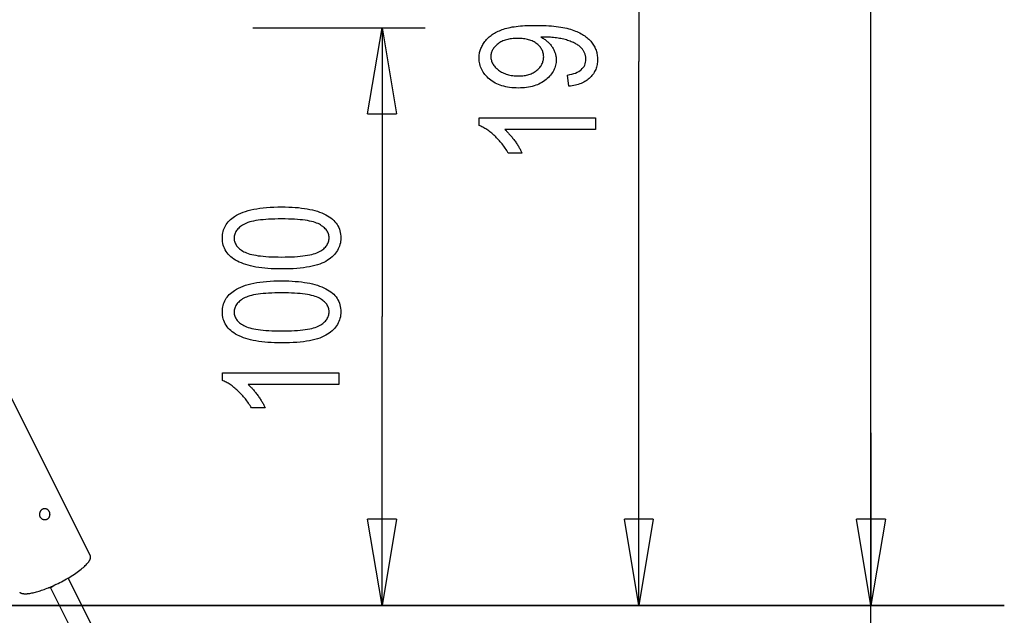
# Model space of a CAD drawing. Extents: x -37.6 to 37.6, y -26.6 to 26.6.
# Drawn here: x 20.4 to 37.6, y -19.8 to -9.4 of the extents above; entities that cross this region are included whole.
import ezdxf

# ---------------------------------------------------------------- set-up
doc = ezdxf.new("R2010")
doc.units = 0
doc.layers.get('0').update_dxf_attribs({"linetype": 'CONTINUOUS'})

msp = doc.modelspace()

# ---------------------------------------------------------------- linework, layer by layer
at = {"color": 0}
for points in [[(35.2501, -19.6404), (35.2501, 3.4483)], [(31.2056, -0.7144), (31.2056, -10.1774)], [(21.6566, -18.7845), (13.3005, -2.0724)], [(24.4845, -9.5877), (27.4856, -9.5877)], [(26.4852, -11.0883), (26.7353, -9.5877)], [(26.7353, -9.5877), (26.7353, -14.6141)], [(26.7353, -9.5877), (26.9854, -11.0883)], [(26.7353, -9.5877), (26.7353, -11.0883)], [(29.9873, -10.6062), (29.9652, -10.4106), (29.9652, -10.4106), (30.0037, -10.4039), (30.04, -10.396), (30.0736, -10.3865), (30.105, -10.3758), (30.1336, -10.3634), (30.1599, -10.3498), (30.1836, -10.3347), (30.205, -10.3183), (30.2236, -10.3002), (30.24, -10.2809), (30.2536, -10.26), (30.265, -10.2379), (30.2737, -10.2142), (30.28, -10.1892), (30.2837, -10.1627), (30.2851, -10.1349), (30.2851, -10.1349), (30.2848, -10.1222), (30.2839, -10.1096), (30.2824, -10.0972), (30.2806, -10.085), (30.2781, -10.0729), (30.2751, -10.061), (30.2715, -10.0492), (30.2675, -10.0376), (30.2627, -10.0259), (30.2576, -10.0145), (30.2519, -10.0033), (30.2457, -9.9923), (30.2388, -9.9813), (30.2316, -9.9706), (30.2238, -9.96), (30.2155, -9.9496), (30.2155, -9.9496), (30.2062, -9.9392), (30.1962, -9.9291), (30.1853, -9.9191), (30.1737, -9.9095), (30.1611, -9.8999), (30.1478, -9.8906), (30.1336, -9.8815), (30.1187, -9.8727), (30.1027, -9.8639), (30.086, -9.8554), (30.0684, -9.847), (30.0501, -9.839), (30.0307, -9.831), (30.0107, -9.8233), (29.9897, -9.8157), (29.968, -9.8085), (29.968, -9.8085), (29.9454, -9.8013), (29.9224, -9.7947), (29.899, -9.7885), (29.8753, -9.783), (29.8509, -9.7777), (29.8261, -9.7731), (29.8009, -9.7687), (29.7753, -9.765), (29.7491, -9.7615), (29.7225, -9.7587), (29.6954, -9.7561), (29.6679, -9.7542), (29.6399, -9.7525), (29.6114, -9.7515), (29.5825, -9.7507), (29.5532, -9.7506), (29.5038, -9.7506), (29.5038, -9.7506), (29.5187, -9.7586), (29.5334, -9.7671), (29.5477, -9.7759), (29.5616, -9.7851), (29.575, -9.7945), (29.5882, -9.8043), (29.601, -9.8144), (29.6134, -9.825), (29.6253, -9.8357), (29.6368, -9.8469), (29.6479, -9.8584), (29.6588, -9.8704), (29.6692, -9.8825), (29.6792, -9.8952), (29.6888, -9.908), (29.6981, -9.9214), (29.6981, -9.9214), (29.7066, -9.9348), (29.7147, -9.9483), (29.7222, -9.9618), (29.7292, -9.9754), (29.7355, -9.9889), (29.7414, -10.0026), (29.7467, -10.0162), (29.7515, -10.03), (29.7557, -10.0436), (29.7593, -10.0574), (29.7623, -10.0712), (29.765, -10.085), (29.7668, -10.0988), (29.7683, -10.1127), (29.7692, -10.1265), (29.7695, -10.1406), (29.7695, -10.1406), (29.7687, -10.1656), (29.7666, -10.1903), (29.7631, -10.2145), (29.7584, -10.2383), (29.752, -10.2616), (29.7444, -10.2845), (29.7354, -10.307), (29.7251, -10.3292), (29.7132, -10.3507), (29.7, -10.372), (29.6854, -10.3927), (29.6696, -10.4131), (29.6522, -10.4329), (29.6336, -10.4524), (29.6135, -10.4714), (29.5922, -10.4901), (29.5922, -10.4901), (29.5696, -10.5078), (29.546, -10.5244), (29.5213, -10.5398), (29.4956, -10.5542), (29.4688, -10.5673), (29.4412, -10.5793), (29.4124, -10.5901), (29.3828, -10.6), (29.3519, -10.6085), (29.3201, -10.616), (29.2873, -10.6223), (29.2535, -10.6275), (29.2186, -10.6314), (29.1828, -10.6344), (29.1459, -10.6362), (29.1082, -10.6368), (29.1082, -10.6368), (29.0689, -10.6362), (29.0308, -10.6344), (28.9936, -10.6314), (28.9578, -10.6272), (28.9227, -10.6218), (28.8889, -10.6152), (28.856, -10.6074), (28.8244, -10.5987), (28.7936, -10.5885), (28.7641, -10.5771), (28.7354, -10.5645), (28.708, -10.551), (28.6814, -10.536), (28.6561, -10.5201), (28.6318, -10.5027), (28.6087, -10.4844), (28.6087, -10.4844), (28.5864, -10.465), (28.5657, -10.4452), (28.5464, -10.4248), (28.5286, -10.4041), (28.5121, -10.3827), (28.4971, -10.3608), (28.4835, -10.3385), (28.4715, -10.3157), (28.4606, -10.2922), (28.4513, -10.2683), (28.4434, -10.2439), (28.4371, -10.219), (28.432, -10.1935), (28.4285, -10.1675), (28.4263, -10.1411), (28.4257, -10.1142), (28.4257, -10.1142), (28.426, -10.0949), (28.4272, -10.076), (28.4292, -10.0571), (28.432, -10.0385), (28.4355, -10.0199), (28.44, -10.0016), (28.4451, -9.9833), (28.4512, -9.9653), (28.4579, -9.9473), (28.4655, -9.9296), (28.4738, -9.9119), (28.4831, -9.8945), (28.493, -9.8771), (28.5038, -9.86), (28.5154, -9.8431), (28.5278, -9.8264), (28.5278, -9.8264), (28.5409, -9.8098), (28.5548, -9.7939), (28.5694, -9.7783), (28.5848, -9.7633), (28.6009, -9.7486), (28.6178, -9.7346), (28.6355, -9.7209), (28.654, -9.7079), (28.6731, -9.6951), (28.693, -9.683), (28.7136, -9.6711), (28.735, -9.66), (28.7571, -9.6492), (28.78, -9.639), (28.8037, -9.6291), (28.8283, -9.6199), (28.8283, -9.6199), (28.8537, -9.6109), (28.8805, -9.6025), (28.9086, -9.5947), (28.9383, -9.5877), (28.9691, -9.581), (29.0015, -9.575), (29.0351, -9.5696), (29.0703, -9.5648), (29.1066, -9.5603), (29.1444, -9.5567), (29.1836, -9.5534), (29.2242, -9.551), (29.2661, -9.5489), (29.3094, -9.5475), (29.3541, -9.5466), (29.4003, -9.5465), (29.4003, -9.5465), (29.4514, -9.5468), (29.5013, -9.5477), (29.5497, -9.5492), (29.5967, -9.5513), (29.6421, -9.554), (29.6861, -9.5574), (29.7286, -9.5613), (29.7699, -9.5661), (29.8095, -9.5712), (29.8478, -9.5771), (29.8845, -9.5834), (29.9199, -9.5906), (29.9536, -9.5981), (29.9861, -9.6065), (30.017, -9.6154), (30.0466, -9.625), (30.0466, -9.625), (30.0747, -9.6349), (30.102, -9.6454), (30.1283, -9.6563), (30.1537, -9.6678), (30.178, -9.6795), (30.2015, -9.6918), (30.2239, -9.7045), (30.2455, -9.7177), (30.2659, -9.7311), (30.2855, -9.7451), (30.3041, -9.7595), (30.3219, -9.7744), (30.3385, -9.7895), (30.3542, -9.8053), (30.369, -9.8214), (30.3829, -9.8381), (30.3829, -9.8381), (30.3956, -9.8548), (30.4076, -9.872), (30.4187, -9.8893), (30.4291, -9.9071), (30.4385, -9.925), (30.4473, -9.9432), (30.4551, -9.9617), (30.4622, -9.9805), (30.4683, -9.9993), (30.4737, -10.0186), (30.4782, -10.038), (30.482, -10.0578), (30.4848, -10.0777), (30.487, -10.0979), (30.4882, -10.1184), (30.4887, -10.1392), (30.4887, -10.1392), (30.4881, -10.1625), (30.4866, -10.1853), (30.4841, -10.2077), (30.4806, -10.2296), (30.476, -10.2509), (30.4705, -10.2719), (30.4639, -10.2923), (30.4565, -10.3124), (30.4479, -10.3318), (30.4384, -10.3508), (30.4278, -10.3693), (30.4163, -10.3874), (30.4036, -10.4048), (30.3901, -10.4219), (30.3754, -10.4386), (30.3599, -10.4548), (30.3599, -10.4548), (30.3432, -10.4701), (30.3257, -10.4848), (30.3073, -10.4986), (30.2882, -10.5117), (30.268, -10.5238), (30.2471, -10.5354), (30.2251, -10.546), (30.2024, -10.556), (30.1786, -10.5649), (30.1539, -10.5732), (30.1283, -10.5806), (30.102, -10.5874), (30.0746, -10.5932), (30.0464, -10.5983), (30.0172, -10.6026), (29.9873, -10.6062)], [(29.0955, -9.7727), (29.0955, -9.7727), (29.0688, -9.773), (29.0428, -9.7742), (29.0176, -9.776), (28.9931, -9.7787), (28.9692, -9.782), (28.9461, -9.7862), (28.9238, -9.791), (28.9022, -9.7967), (28.8812, -9.803), (28.861, -9.8102), (28.8415, -9.818), (28.8229, -9.8268), (28.8048, -9.8361), (28.7875, -9.8464), (28.771, -9.8574), (28.7554, -9.8692), (28.7554, -9.8692), (28.7402, -9.8813), (28.7262, -9.8937), (28.7131, -9.9062), (28.701, -9.9192), (28.6897, -9.9322), (28.6796, -9.9455), (28.6704, -9.959), (28.6623, -9.9729), (28.6549, -9.9868), (28.6486, -10.001), (28.6432, -10.0154), (28.6389, -10.0302), (28.6354, -10.045), (28.6331, -10.0601), (28.6317, -10.0755), (28.6313, -10.0912), (28.6313, -10.0912), (28.6317, -10.1072), (28.6332, -10.1233), (28.6357, -10.139), (28.6395, -10.1547), (28.644, -10.1699), (28.6497, -10.1851), (28.6564, -10.1999), (28.6643, -10.2148), (28.673, -10.2292), (28.6828, -10.2435), (28.6936, -10.2575), (28.7056, -10.2714), (28.7183, -10.2849), (28.7323, -10.2983), (28.7473, -10.3114), (28.7634, -10.3245), (28.7634, -10.3245), (28.7802, -10.3368), (28.7978, -10.3485), (28.8161, -10.3593), (28.8351, -10.3694), (28.8547, -10.3785), (28.8751, -10.3869), (28.8961, -10.3945), (28.9179, -10.4014), (28.9402, -10.4072), (28.9633, -10.4125), (28.987, -10.4168), (29.0115, -10.4205), (29.0366, -10.4232), (29.0624, -10.4253), (29.0889, -10.4265), (29.1162, -10.427), (29.1162, -10.427), (29.1405, -10.4265), (29.1645, -10.4253), (29.1876, -10.4233), (29.2104, -10.4208), (29.2323, -10.4173), (29.2537, -10.4131), (29.2744, -10.4081), (29.2947, -10.4026), (29.314, -10.396), (29.3329, -10.3888), (29.3511, -10.3807), (29.3688, -10.372), (29.3856, -10.3623), (29.4019, -10.352), (29.4175, -10.3409), (29.4328, -10.3292), (29.4328, -10.3292), (29.4469, -10.3167), (29.4602, -10.304), (29.4726, -10.291), (29.4842, -10.2779), (29.4946, -10.2642), (29.5043, -10.2503), (29.5131, -10.2361), (29.521, -10.2218), (29.5278, -10.2069), (29.5337, -10.1918), (29.5387, -10.1764), (29.543, -10.1607), (29.5461, -10.1446), (29.5484, -10.1283), (29.5498, -10.1117), (29.5504, -10.0949), (29.5504, -10.0949), (29.5498, -10.0781), (29.5484, -10.0618), (29.5461, -10.0457), (29.5429, -10.03), (29.5386, -10.0145), (29.5336, -9.9995), (29.5275, -9.9847), (29.5207, -9.9704), (29.5127, -9.9561), (29.5039, -9.9424), (29.4942, -9.9288), (29.4836, -9.9157), (29.4719, -9.9027), (29.4594, -9.8903), (29.446, -9.8781), (29.4318, -9.8663), (29.4318, -9.8663), (29.4165, -9.8548), (29.4005, -9.8441), (29.3837, -9.8342), (29.3663, -9.8252), (29.3478, -9.8167), (29.3288, -9.809), (29.309, -9.8021), (29.2885, -9.796), (29.267, -9.7904), (29.2448, -9.7856), (29.2218, -9.7816), (29.1982, -9.7784), (29.1736, -9.7758), (29.1483, -9.774), (29.1222, -9.773), (29.0955, -9.7727)], [(31.2056, -19.6405), (31.2056, -10.1774)], [(26.4852, -11.0883), (26.9854, -11.0883)], [(30.4544, -11.1575), (30.4544, -11.3611), (28.874, -11.3611), (28.874, -11.3611), (28.8842, -11.3699), (28.8946, -11.3793), (28.9048, -11.389), (28.9153, -11.3992), (28.9257, -11.4096), (28.9362, -11.4206), (28.9467, -11.4318), (28.9573, -11.4436), (28.9678, -11.4555), (28.9783, -11.4679), (28.9888, -11.4806), (28.9996, -11.4938), (29.0103, -11.5072), (29.0211, -11.5212), (29.0319, -11.5354), (29.0428, -11.5502), (29.0428, -11.5502), (29.0532, -11.5647), (29.0635, -11.5793), (29.0734, -11.5937), (29.0831, -11.6081), (29.0923, -11.6222), (29.1012, -11.6362), (29.1098, -11.65), (29.1182, -11.6638), (29.1261, -11.6771), (29.1337, -11.6906), (29.141, -11.7038), (29.1481, -11.717), (29.1546, -11.7299), (29.161, -11.7428), (29.1669, -11.7554), (29.1727, -11.768), (28.9332, -11.768), (28.9332, -11.768), (28.9208, -11.7469), (28.9083, -11.7264), (28.8953, -11.7061), (28.8822, -11.6862), (28.8685, -11.6665), (28.8546, -11.6472), (28.8404, -11.6281), (28.8259, -11.6094), (28.8109, -11.5909), (28.7957, -11.5728), (28.7802, -11.5549), (28.7644, -11.5376), (28.7481, -11.5203), (28.7315, -11.5034), (28.7146, -11.4868), (28.6976, -11.4707), (28.6976, -11.4707), (28.6801, -11.4548), (28.6627, -11.4396), (28.6453, -11.4249), (28.6281, -11.4111), (28.6109, -11.3976), (28.5938, -11.3848), (28.5767, -11.3725), (28.5598, -11.3611), (28.5427, -11.35), (28.5258, -11.3395), (28.509, -11.3296), (28.4923, -11.3206), (28.4755, -11.3119), (28.4589, -11.3038), (28.4422, -11.2963), (28.4257, -11.2897), (28.4257, -11.1575), (30.4544, -11.1575)], [(24.9879, -13.7866), (24.9879, -13.7866), (24.9252, -13.786), (24.8644, -13.7843), (24.8056, -13.7816), (24.7489, -13.778), (24.6939, -13.7731), (24.6409, -13.7672), (24.5899, -13.7603), (24.5408, -13.7523), (24.4935, -13.743), (24.4482, -13.7328), (24.4049, -13.7216), (24.3636, -13.7093), (24.324, -13.6958), (24.2865, -13.6814), (24.251, -13.6658), (24.2174, -13.6493), (24.2174, -13.6493), (24.1855, -13.6315), (24.1559, -13.6129), (24.1282, -13.5931), (24.1027, -13.5725), (24.0791, -13.5507), (24.0576, -13.528), (24.0382, -13.5042), (24.0209, -13.4795), (24.0054, -13.4536), (23.9921, -13.4268), (23.9808, -13.3989), (23.9717, -13.3701), (23.9644, -13.3402), (23.9594, -13.3094), (23.9563, -13.2775), (23.9554, -13.2447), (23.9554, -13.2447), (23.9561, -13.2154), (23.9587, -13.187), (23.9627, -13.1593), (23.9686, -13.1325), (23.9759, -13.1063), (23.9851, -13.0811), (23.9959, -13.0565), (24.0085, -13.0329), (24.0225, -13.0099), (24.0384, -12.9878), (24.0558, -12.9664), (24.075, -12.9458), (24.0957, -12.9259), (24.1182, -12.907), (24.1422, -12.8887), (24.168, -12.8713), (24.168, -12.8713), (24.201, -12.8512), (24.2367, -12.8324), (24.2748, -12.815), (24.3153, -12.7989), (24.3579, -12.784), (24.4032, -12.7705), (24.4509, -12.7582), (24.501, -12.7474), (24.5532, -12.7376), (24.6081, -12.7292), (24.6654, -12.7221), (24.7251, -12.7164), (24.7872, -12.7119), (24.8517, -12.7087), (24.9186, -12.7068), (24.9879, -12.7062), (24.9879, -12.7062), (25.05, -12.7066), (25.1105, -12.7083), (25.1688, -12.7108), (25.2255, -12.7147), (25.28, -12.7193), (25.3328, -12.7253), (25.3836, -12.7322), (25.4327, -12.7403), (25.4796, -12.7493), (25.5248, -12.7595), (25.568, -12.7706), (25.6095, -12.7829), (25.6488, -12.7961), (25.6865, -12.8105), (25.7221, -12.8259), (25.756, -12.8426), (25.756, -12.8426), (25.7876, -12.86), (25.8174, -12.8786), (25.845, -12.8982), (25.8707, -12.9189), (25.8942, -12.9405), (25.9157, -12.9633), (25.9351, -12.987), (25.9527, -13.0119), (25.968, -13.0375), (25.9814, -13.0644), (25.9926, -13.0923), (26.0019, -13.1214), (26.009, -13.1512), (26.0142, -13.1823), (26.0173, -13.2144), (26.0184, -13.2476), (26.0184, -13.2476), (26.0173, -13.2767), (26.0146, -13.3054), (26.0101, -13.3333), (26.0038, -13.3607), (25.9956, -13.3871), (25.9857, -13.4131), (25.974, -13.4383), (25.9605, -13.4631), (25.9449, -13.4868), (25.9278, -13.5101), (25.9088, -13.5326), (25.8881, -13.5546), (25.8653, -13.5757), (25.841, -13.5964), (25.8149, -13.6162), (25.787, -13.6356), (25.787, -13.6356), (25.7566, -13.6538), (25.7238, -13.6709), (25.6882, -13.6868), (25.6502, -13.7015), (25.6093, -13.715), (25.566, -13.7275), (25.52, -13.7386), (25.4715, -13.7488), (25.4201, -13.7575), (25.3663, -13.7653), (25.3097, -13.7717), (25.2507, -13.7771), (25.1888, -13.7812), (25.1245, -13.7842), (25.0574, -13.786), (24.9879, -13.7866)], [(24.9879, -13.5782), (24.9879, -13.5782), (25.0479, -13.5777), (25.1057, -13.5767), (25.1607, -13.5747), (25.2134, -13.5722), (25.2633, -13.5687), (25.3109, -13.5648), (25.3559, -13.56), (25.3985, -13.5546), (25.4383, -13.5482), (25.4758, -13.5413), (25.5106, -13.5335), (25.543, -13.5251), (25.5727, -13.5158), (25.6002, -13.5061), (25.6249, -13.4954), (25.6473, -13.4842), (25.6473, -13.4842), (25.6674, -13.4721), (25.6864, -13.4596), (25.7039, -13.4467), (25.7204, -13.4335), (25.7353, -13.4197), (25.7491, -13.4056), (25.7615, -13.3911), (25.7728, -13.3762), (25.7825, -13.3608), (25.7911, -13.345), (25.7983, -13.3288), (25.8043, -13.3123), (25.8088, -13.2952), (25.8121, -13.2778), (25.814, -13.26), (25.8148, -13.2419), (25.8148, -13.2419), (25.814, -13.2246), (25.8121, -13.2078), (25.8086, -13.1912), (25.8041, -13.1752), (25.798, -13.1593), (25.7908, -13.1439), (25.7821, -13.1288), (25.7723, -13.1142), (25.7609, -13.0997), (25.7483, -13.0857), (25.7343, -13.072), (25.7192, -13.0588), (25.7025, -13.0457), (25.6847, -13.0332), (25.6654, -13.0209), (25.645, -13.0091), (25.645, -13.0091), (25.6224, -12.9977), (25.5975, -12.9871), (25.57, -12.9772), (25.5403, -12.9682), (25.5078, -12.9597), (25.473, -12.952), (25.4356, -12.9451), (25.3959, -12.9389), (25.3534, -12.9333), (25.3087, -12.9285), (25.2613, -12.9245), (25.2117, -12.9213), (25.1593, -12.9186), (25.1047, -12.9168), (25.0474, -12.9158), (24.9879, -12.9155), (24.9879, -12.9155), (24.9274, -12.9158), (24.8696, -12.9168), (24.8143, -12.9186), (24.7616, -12.9213), (24.7114, -12.9245), (24.6638, -12.9285), (24.6187, -12.9333), (24.5762, -12.939), (24.5362, -12.9452), (24.4988, -12.9522), (24.4639, -12.96), (24.4316, -12.9685), (24.4018, -12.9777), (24.3746, -12.9877), (24.3499, -12.9985), (24.3279, -13.01), (24.3279, -13.01), (24.3075, -13.0218), (24.2886, -13.0343), (24.2709, -13.0472), (24.2547, -13.0606), (24.2397, -13.0742), (24.226, -13.0885), (24.2136, -13.1031), (24.2026, -13.1183), (24.1927, -13.1337), (24.1843, -13.1496), (24.1771, -13.1659), (24.1713, -13.1829), (24.1667, -13.2), (24.1635, -13.2177), (24.1616, -13.2358), (24.161, -13.2546), (24.161, -13.2546), (24.1616, -13.2715), (24.1635, -13.2882), (24.1668, -13.3045), (24.1715, -13.3205), (24.1774, -13.336), (24.1847, -13.3514), (24.1933, -13.3663), (24.2033, -13.3811), (24.2144, -13.3953), (24.227, -13.4092), (24.2408, -13.4228), (24.2561, -13.4361), (24.2726, -13.4489), (24.2904, -13.4614), (24.3096, -13.4736), (24.3303, -13.4856), (24.3303, -13.4856), (24.3527, -13.4967), (24.3776, -13.5072), (24.405, -13.5168), (24.435, -13.5259), (24.4673, -13.5341), (24.5021, -13.5418), (24.5395, -13.5486), (24.5794, -13.5549), (24.6217, -13.5602), (24.6665, -13.565), (24.7138, -13.5689), (24.7636, -13.5723), (24.8158, -13.5747), (24.8707, -13.5767), (24.928, -13.5777), (24.9879, -13.5782)], [(24.9879, -15.0735), (24.9879, -15.0735), (24.9252, -15.0729), (24.8644, -15.0712), (24.8056, -15.0685), (24.7489, -15.0649), (24.6939, -15.06), (24.6409, -15.0541), (24.5899, -15.0472), (24.5408, -15.0392), (24.4935, -15.0299), (24.4482, -15.0197), (24.4049, -15.0085), (24.3636, -14.9962), (24.324, -14.9827), (24.2865, -14.9683), (24.251, -14.9527), (24.2174, -14.9362), (24.2174, -14.9362), (24.1855, -14.9184), (24.1559, -14.8998), (24.1282, -14.88), (24.1027, -14.8594), (24.0791, -14.8376), (24.0576, -14.8149), (24.0382, -14.7911), (24.0209, -14.7664), (24.0054, -14.7405), (23.9921, -14.7137), (23.9808, -14.6858), (23.9717, -14.657), (23.9644, -14.6271), (23.9594, -14.5963), (23.9563, -14.5644), (23.9554, -14.5316), (23.9554, -14.5316), (23.9561, -14.5023), (23.9587, -14.4739), (23.9627, -14.4462), (23.9686, -14.4194), (23.9759, -14.3932), (23.9851, -14.368), (23.9959, -14.3434), (24.0085, -14.3198), (24.0225, -14.2968), (24.0384, -14.2747), (24.0558, -14.2533), (24.075, -14.2327), (24.0957, -14.2128), (24.1182, -14.1939), (24.1422, -14.1756), (24.168, -14.1582), (24.168, -14.1582), (24.201, -14.1381), (24.2367, -14.1193), (24.2748, -14.1019), (24.3153, -14.0858), (24.3579, -14.0709), (24.4032, -14.0574), (24.4509, -14.0451), (24.501, -14.0343), (24.5532, -14.0245), (24.6081, -14.0161), (24.6654, -14.009), (24.7251, -14.0033), (24.7872, -13.9988), (24.8517, -13.9956), (24.9186, -13.9937), (24.9879, -13.9931), (24.9879, -13.9931), (25.05, -13.9935), (25.1105, -13.9952), (25.1688, -13.9977), (25.2255, -14.0016), (25.28, -14.0062), (25.3328, -14.0122), (25.3836, -14.0191), (25.4327, -14.0272), (25.4796, -14.0362), (25.5248, -14.0464), (25.568, -14.0575), (25.6095, -14.0698), (25.6488, -14.083), (25.6865, -14.0974), (25.7221, -14.1128), (25.756, -14.1295), (25.756, -14.1295), (25.7876, -14.1469), (25.8174, -14.1655), (25.845, -14.1851), (25.8707, -14.2058), (25.8942, -14.2274), (25.9157, -14.2502), (25.9351, -14.2739), (25.9527, -14.2988), (25.968, -14.3244), (25.9814, -14.3513), (25.9926, -14.3792), (26.0019, -14.4083), (26.009, -14.4381), (26.0142, -14.4692), (26.0173, -14.5013), (26.0184, -14.5345), (26.0184, -14.5345), (26.0173, -14.5636), (26.0146, -14.5923), (26.0101, -14.6202), (26.0038, -14.6476), (25.9956, -14.674), (25.9857, -14.7), (25.974, -14.7252), (25.9605, -14.75), (25.9449, -14.7737), (25.9278, -14.797), (25.9088, -14.8195), (25.8881, -14.8415), (25.8653, -14.8626), (25.841, -14.8833), (25.8149, -14.9031), (25.787, -14.9225), (25.787, -14.9225), (25.7566, -14.9407), (25.7238, -14.9578), (25.6882, -14.9737), (25.6502, -14.9884), (25.6093, -15.0019), (25.566, -15.0144), (25.52, -15.0255), (25.4715, -15.0357), (25.4201, -15.0444), (25.3663, -15.0522), (25.3097, -15.0586), (25.2507, -15.064), (25.1888, -15.0681), (25.1245, -15.0711), (25.0574, -15.0729), (24.9879, -15.0735)], [(24.9879, -14.8651), (24.9879, -14.8651), (25.0479, -14.8646), (25.1057, -14.8636), (25.1607, -14.8616), (25.2134, -14.8591), (25.2633, -14.8556), (25.3109, -14.8517), (25.3559, -14.8469), (25.3985, -14.8415), (25.4383, -14.8351), (25.4758, -14.8282), (25.5106, -14.8204), (25.543, -14.812), (25.5727, -14.8027), (25.6002, -14.793), (25.6249, -14.7823), (25.6473, -14.7711), (25.6473, -14.7711), (25.6674, -14.759), (25.6864, -14.7465), (25.7039, -14.7336), (25.7204, -14.7204), (25.7353, -14.7066), (25.7491, -14.6925), (25.7615, -14.678), (25.7728, -14.6631), (25.7825, -14.6477), (25.7911, -14.6319), (25.7983, -14.6157), (25.8043, -14.5992), (25.8088, -14.5821), (25.8121, -14.5647), (25.814, -14.5469), (25.8148, -14.5288), (25.8148, -14.5288), (25.814, -14.5115), (25.8121, -14.4947), (25.8086, -14.4781), (25.8041, -14.4621), (25.798, -14.4462), (25.7908, -14.4308), (25.7821, -14.4157), (25.7723, -14.4011), (25.7609, -14.3866), (25.7483, -14.3726), (25.7343, -14.3589), (25.7192, -14.3457), (25.7025, -14.3326), (25.6847, -14.3201), (25.6654, -14.3078), (25.645, -14.296), (25.645, -14.296), (25.6224, -14.2846), (25.5975, -14.274), (25.57, -14.2641), (25.5403, -14.2551), (25.5078, -14.2466), (25.473, -14.2389), (25.4356, -14.232), (25.3959, -14.2258), (25.3534, -14.2202), (25.3087, -14.2154), (25.2613, -14.2114), (25.2117, -14.2082), (25.1593, -14.2055), (25.1047, -14.2037), (25.0474, -14.2027), (24.9879, -14.2024), (24.9879, -14.2024), (24.9274, -14.2027), (24.8696, -14.2037), (24.8143, -14.2055), (24.7616, -14.2082), (24.7114, -14.2114), (24.6638, -14.2154), (24.6187, -14.2202), (24.5762, -14.2259), (24.5362, -14.2321), (24.4988, -14.2391), (24.4639, -14.2469), (24.4316, -14.2554), (24.4018, -14.2646), (24.3746, -14.2746), (24.3499, -14.2854), (24.3279, -14.2969), (24.3279, -14.2969), (24.3075, -14.3087), (24.2886, -14.3212), (24.2709, -14.3341), (24.2547, -14.3475), (24.2397, -14.3611), (24.226, -14.3754), (24.2136, -14.39), (24.2026, -14.4052), (24.1927, -14.4206), (24.1843, -14.4365), (24.1771, -14.4528), (24.1713, -14.4698), (24.1667, -14.4869), (24.1635, -14.5046), (24.1616, -14.5227), (24.161, -14.5415), (24.161, -14.5415), (24.1616, -14.5584), (24.1635, -14.5751), (24.1668, -14.5914), (24.1715, -14.6074), (24.1774, -14.6229), (24.1847, -14.6383), (24.1933, -14.6532), (24.2033, -14.668), (24.2144, -14.6822), (24.227, -14.6961), (24.2408, -14.7097), (24.2561, -14.723), (24.2726, -14.7358), (24.2904, -14.7483), (24.3096, -14.7605), (24.3303, -14.7725), (24.3303, -14.7725), (24.3527, -14.7836), (24.3776, -14.7941), (24.405, -14.8037), (24.435, -14.8128), (24.4673, -14.821), (24.5021, -14.8287), (24.5395, -14.8355), (24.5794, -14.8418), (24.6217, -14.8471), (24.6665, -14.8519), (24.7138, -14.8558), (24.7636, -14.8592), (24.8158, -14.8616), (24.8707, -14.8636), (24.928, -14.8646), (24.9879, -14.8651)], [(26.7353, -19.6405), (26.7353, -14.6141)], [(25.9841, -15.5942), (25.9841, -15.7978), (24.4037, -15.7978), (24.4037, -15.7978), (24.4139, -15.8066), (24.4243, -15.816), (24.4345, -15.8257), (24.445, -15.8359), (24.4554, -15.8463), (24.4659, -15.8573), (24.4764, -15.8685), (24.487, -15.8803), (24.4975, -15.8922), (24.508, -15.9046), (24.5185, -15.9173), (24.5293, -15.9305), (24.54, -15.9439), (24.5508, -15.9579), (24.5616, -15.9721), (24.5725, -15.9869), (24.5725, -15.9869), (24.5829, -16.0014), (24.5932, -16.016), (24.6031, -16.0304), (24.6128, -16.0448), (24.622, -16.0589), (24.6309, -16.0729), (24.6395, -16.0867), (24.6479, -16.1005), (24.6558, -16.1138), (24.6634, -16.1273), (24.6707, -16.1405), (24.6778, -16.1537), (24.6843, -16.1666), (24.6907, -16.1795), (24.6966, -16.1921), (24.7024, -16.2047), (24.4629, -16.2047), (24.4629, -16.2047), (24.4505, -16.1836), (24.438, -16.1631), (24.425, -16.1428), (24.4119, -16.1229), (24.3982, -16.1032), (24.3843, -16.0839), (24.3701, -16.0648), (24.3556, -16.0461), (24.3406, -16.0276), (24.3254, -16.0095), (24.3099, -15.9916), (24.2941, -15.9743), (24.2778, -15.957), (24.2612, -15.9401), (24.2443, -15.9235), (24.2273, -15.9074), (24.2273, -15.9074), (24.2098, -15.8915), (24.1924, -15.8763), (24.175, -15.8616), (24.1578, -15.8478), (24.1406, -15.8343), (24.1235, -15.8215), (24.1064, -15.8092), (24.0895, -15.7978), (24.0724, -15.7867), (24.0555, -15.7762), (24.0387, -15.7663), (24.022, -15.7573), (24.0052, -15.7486), (23.9886, -15.7405), (23.9719, -15.733), (23.9554, -15.7264), (23.9554, -15.5942), (25.9841, -15.5942)], [(35.2501, -16.6394), (35.2501, -19.6405)], [(20.7858, -18.1036), (20.7834, -18.0983), (20.7813, -18.0929), (20.7794, -18.0873), (20.7779, -18.0816), (20.7767, -18.0757), (20.7758, -18.0698), (20.7754, -18.0639), (20.7751, -18.0578), (20.7753, -18.0518), (20.7757, -18.0458), (20.7764, -18.0398), (20.7776, -18.0339), (20.779, -18.0279), (20.7807, -18.0221), (20.7828, -18.0164), (20.7851, -18.0108), (20.7877, -18.0053), (20.7906, -18), (20.7939, -17.9948), (20.7973, -17.9899), (20.8011, -17.9851), (20.805, -17.9807), (20.8092, -17.9766), (20.8136, -17.9727), (20.8181, -17.9692), (20.8229, -17.966), (20.8276, -17.9631), (20.8326, -17.9606), (20.8377, -17.9584), (20.8427, -17.9567), (20.848, -17.9554), (20.8532, -17.9544), (20.8585, -17.9538), (20.8636, -17.9536), (20.8688, -17.9538), (20.874, -17.9544), (20.8791, -17.9554), (20.884, -17.9567), (20.8889, -17.9584), (20.8937, -17.9605), (20.8984, -17.9628), (20.903, -17.9656), (20.9074, -17.9687), (20.9118, -17.9722), (20.9158, -17.9759), (20.9198, -17.98), (20.9236, -17.9843), (20.927, -17.9889), (20.9303, -17.9938), (20.9334, -17.9989), (20.9362, -18.0042), (20.9388, -18.0097), (20.941, -18.0154), (20.943, -18.0212), (20.9447, -18.0272), (20.9461, -18.0332), (20.9472, -18.0393), (20.9479, -18.0455), (20.9484, -18.0517), (20.9485, -18.0579), (20.9483, -18.0641), (20.9478, -18.0703), (20.947, -18.0763), (20.9458, -18.0824), (20.9443, -18.0885), (20.9425, -18.0943), (20.9402, -18.1001), (20.9377, -18.1057), (20.9347, -18.1112), (20.9315, -18.1164), (20.9279, -18.1215), (20.9239, -18.1263), (20.9196, -18.1307), (20.9152, -18.1348), (20.9103, -18.1386), (20.9053, -18.1419), (20.9, -18.1448), (20.8946, -18.1474), (20.889, -18.1495), (20.8833, -18.1512), (20.8774, -18.1525), (20.8716, -18.1533), (20.8656, -18.1537), (20.8596, -18.1536), (20.8536, -18.1531), (20.8477, -18.1521), (20.8418, -18.1507), (20.836, -18.1489), (20.8304, -18.1467), (20.8249, -18.144), (20.8195, -18.1409), (20.8143, -18.1374), (20.8094, -18.1336), (20.8047, -18.1294), (20.8003, -18.1249), (20.7962, -18.12), (20.7924, -18.1148), (20.7889, -18.1094), (20.7858, -18.1036)], [(26.7353, -19.6405), (26.4852, -18.14)], [(26.9854, -18.14), (26.4852, -18.14)], [(26.9854, -18.14), (26.7353, -19.6405)], [(26.7353, -19.6405), (26.7353, -18.14)], [(31.2056, -19.6405), (30.9554, -18.14)], [(31.4557, -18.14), (30.9554, -18.14)], [(31.4557, -18.14), (31.2056, -19.6405)], [(31.2056, -19.6405), (31.2056, -18.14)], [(35.2501, -19.6405), (34.9999, -18.14)], [(35.5001, -18.14), (34.9999, -18.14)], [(35.2501, -19.6405), (34.9999, -18.14)], [(35.5001, -18.14), (34.9999, -18.14)], [(35.5001, -18.14), (35.2501, -19.6405)], [(35.2501, -19.6405), (35.2501, -18.14)], [(35.5001, -18.14), (35.2501, -19.6405)], [(35.2501, -19.6405), (35.2501, -18.14)], [(21.6376, -18.8695), (21.6376, -18.8695), (21.6377, -18.8689), (21.638, -18.8684), (21.6383, -18.8677), (21.6388, -18.8671), (21.6391, -18.8662), (21.6397, -18.8655), (21.6402, -18.8646), (21.6408, -18.864), (21.6411, -18.8631), (21.6417, -18.8623), (21.6422, -18.8614), (21.6428, -18.8608), (21.6431, -18.8601), (21.6435, -18.8595), (21.6438, -18.8589), (21.6442, -18.8586)], [(21.6376, -18.8695), (21.6376, -18.8695), (21.6377, -18.8689), (21.638, -18.8684), (21.6383, -18.8677), (21.6388, -18.8671), (21.6391, -18.8662), (21.6397, -18.8655), (21.6402, -18.8646), (21.6408, -18.864), (21.6411, -18.8631), (21.6417, -18.8623), (21.6422, -18.8614), (21.6428, -18.8608), (21.6431, -18.8601), (21.6435, -18.8595), (21.6438, -18.8589), (21.6442, -18.8586)], [(21.6445, -18.8586), (21.6445, -18.8586), (21.6446, -18.8579), (21.6449, -18.8573), (21.6452, -18.8566), (21.6456, -18.856), (21.6459, -18.8551), (21.6464, -18.8545), (21.6467, -18.8537), (21.6473, -18.8531), (21.6476, -18.8522), (21.6481, -18.8515), (21.6484, -18.8507), (21.649, -18.8501), (21.6493, -18.8494), (21.6496, -18.8488), (21.6499, -18.8482), (21.6503, -18.8478)], [(21.6445, -18.8586), (21.6445, -18.8586), (21.6446, -18.8579), (21.6449, -18.8573), (21.6452, -18.8566), (21.6456, -18.856), (21.6459, -18.8551), (21.6464, -18.8545), (21.6467, -18.8537), (21.6473, -18.8531), (21.6476, -18.8522), (21.6481, -18.8515), (21.6484, -18.8507), (21.649, -18.8501), (21.6493, -18.8494), (21.6496, -18.8488), (21.6499, -18.8482), (21.6503, -18.8478)], [(21.6498, -18.8478), (21.6498, -18.8478), (21.6499, -18.8472), (21.6502, -18.8466), (21.6505, -18.846), (21.6508, -18.8454), (21.6511, -18.8445), (21.6514, -18.8439), (21.6517, -18.8433), (21.652, -18.8427), (21.6523, -18.8418), (21.6526, -18.8412), (21.6529, -18.8406), (21.6532, -18.84), (21.6534, -18.8394), (21.6537, -18.8388), (21.654, -18.8382), (21.6543, -18.8377)], [(21.6498, -18.8478), (21.6498, -18.8478), (21.6499, -18.8472), (21.6502, -18.8466), (21.6505, -18.846), (21.6508, -18.8454), (21.6511, -18.8445), (21.6514, -18.8439), (21.6517, -18.8433), (21.652, -18.8427), (21.6523, -18.8418), (21.6526, -18.8412), (21.6529, -18.8406), (21.6532, -18.84), (21.6534, -18.8394), (21.6537, -18.8388), (21.654, -18.8382), (21.6543, -18.8377)], [(21.6543, -18.8376), (21.6543, -18.8376), (21.6543, -18.837), (21.6546, -18.8364), (21.6548, -18.8358), (21.6551, -18.8353), (21.6552, -18.8347), (21.6555, -18.8341), (21.6558, -18.8335), (21.6561, -18.833), (21.6561, -18.8324), (21.6564, -18.8318), (21.6566, -18.8312), (21.6569, -18.8306), (21.6569, -18.83), (21.6572, -18.8294), (21.6573, -18.8288), (21.6576, -18.8285)], [(21.6543, -18.8376), (21.6543, -18.8376), (21.6543, -18.837), (21.6546, -18.8364), (21.6548, -18.8358), (21.6551, -18.8353), (21.6552, -18.8347), (21.6555, -18.8341), (21.6558, -18.8335), (21.6561, -18.833), (21.6561, -18.8324), (21.6564, -18.8318), (21.6566, -18.8312), (21.6569, -18.8306), (21.6569, -18.83), (21.6572, -18.8294), (21.6573, -18.8288), (21.6576, -18.8285)], [(21.6597, -18.7996), (21.6597, -18.7996), (21.6594, -18.7986), (21.6594, -18.7977), (21.6591, -18.7968), (21.6591, -18.7959), (21.6588, -18.7947), (21.6587, -18.7938), (21.6584, -18.7929), (21.6584, -18.792), (21.6581, -18.7908), (21.6578, -18.7899), (21.6575, -18.7889), (21.6574, -18.788), (21.6571, -18.7871), (21.6568, -18.7862), (21.6565, -18.7853), (21.6565, -18.7846)], [(21.6597, -18.7996), (21.6597, -18.7996), (21.6594, -18.7986), (21.6594, -18.7977), (21.6591, -18.7968), (21.6591, -18.7959), (21.6588, -18.7947), (21.6587, -18.7938), (21.6584, -18.7929), (21.6584, -18.792), (21.6581, -18.7908), (21.6578, -18.7899), (21.6575, -18.7889), (21.6574, -18.788), (21.6571, -18.7871), (21.6568, -18.7862), (21.6565, -18.7853), (21.6565, -18.7846)], [(21.6577, -18.8285), (21.6602, -18.8205)], [(21.6611, -18.8117), (21.6611, -18.8117), (21.6611, -18.8114), (21.6611, -18.8114), (21.6611, -18.8114), (21.6611, -18.8114), (21.6611, -18.8111), (21.6611, -18.8111), (21.6611, -18.8111), (21.6611, -18.8111), (21.6611, -18.8108), (21.6611, -18.8108), (21.6611, -18.8108), (21.6611, -18.8108), (21.6611, -18.8107), (21.6611, -18.8107), (21.6611, -18.8107), (21.6611, -18.8107), (21.6611, -18.8107), (21.6609, -18.8098), (21.6609, -18.8092), (21.6609, -18.8083), (21.6609, -18.8077), (21.6608, -18.8068), (21.6608, -18.8062), (21.6608, -18.8056), (21.6608, -18.805), (21.6605, -18.8041), (21.6605, -18.8035), (21.6603, -18.8028), (21.6603, -18.8022), (21.66, -18.8014), (21.66, -18.8008), (21.6599, -18.8002), (21.6599, -18.7996)], [(21.6611, -18.8117), (21.6611, -18.8117), (21.6611, -18.8114), (21.6611, -18.8114), (21.6611, -18.8114), (21.6611, -18.8114), (21.6611, -18.8111), (21.6611, -18.8111), (21.6611, -18.8111), (21.6611, -18.8111), (21.6611, -18.8108), (21.6611, -18.8108), (21.6611, -18.8108), (21.6611, -18.8108), (21.6611, -18.8107), (21.6611, -18.8107), (21.6611, -18.8107), (21.6611, -18.8107), (21.6611, -18.8107), (21.6609, -18.8098), (21.6609, -18.8092), (21.6609, -18.8083), (21.6609, -18.8077), (21.6608, -18.8068), (21.6608, -18.8062), (21.6608, -18.8056), (21.6608, -18.805), (21.6605, -18.8041), (21.6605, -18.8035), (21.6603, -18.8028), (21.6603, -18.8022), (21.66, -18.8014), (21.66, -18.8008), (21.6599, -18.8002), (21.6599, -18.7996)], [(21.6603, -18.8205), (21.6603, -18.8205), (21.6603, -18.8199), (21.6603, -18.8193), (21.6603, -18.8187), (21.6605, -18.8183), (21.6605, -18.8177), (21.6605, -18.8171), (21.6605, -18.8165), (21.6608, -18.816), (21.6608, -18.8154), (21.6608, -18.8148), (21.6608, -18.8142), (21.661, -18.8136), (21.661, -18.813), (21.661, -18.8124), (21.661, -18.8118), (21.6612, -18.8114)], [(21.6603, -18.8205), (21.6603, -18.8205), (21.6603, -18.8199), (21.6603, -18.8193), (21.6603, -18.8187), (21.6605, -18.8183), (21.6605, -18.8177), (21.6605, -18.8171), (21.6605, -18.8165), (21.6608, -18.816), (21.6608, -18.8154), (21.6608, -18.8148), (21.6608, -18.8142), (21.661, -18.8136), (21.661, -18.813), (21.661, -18.8124), (21.661, -18.8118), (21.6612, -18.8114)], [(20.563, -19.4363), (20.5813, -19.4342), (20.6002, -19.4316), (20.6197, -19.4283), (20.6396, -19.4245), (20.6598, -19.4201), (20.6803, -19.4153), (20.7009, -19.4101), (20.7217, -19.4044), (20.7424, -19.3985), (20.7634, -19.3922), (20.7847, -19.3855), (20.8067, -19.3781), (20.8295, -19.3703), (20.8532, -19.3618), (20.8776, -19.3527), (20.9027, -19.3431), (20.9287, -19.3327), (20.9552, -19.3218), (20.9822, -19.3102), (21.0099, -19.298), (21.0381, -19.2852), (21.0666, -19.2719), (21.0954, -19.258), (21.1245, -19.2436), (21.1537, -19.2286), (21.1829, -19.2133), (21.212, -19.1975), (21.2409, -19.1813), (21.2696, -19.1648), (21.2978, -19.148), (21.3255, -19.1312), (21.3525, -19.114), (21.3788, -19.0969), (21.4043, -19.0797), (21.4289, -19.0626), (21.4525, -19.0456), (21.475, -19.0288), (21.4963, -19.0122), (21.5164, -18.9959), (21.5352, -18.9799), (21.5527, -18.9644), (21.5689, -18.9492), (21.5837, -18.9346), (21.5972, -18.9205), (21.6092, -18.9069), (21.62, -18.8939), (21.6294, -18.8814)], [(21.6299, -18.8818), (21.6299, -18.8818), (21.6301, -18.8811), (21.6304, -18.8805), (21.6307, -18.8796), (21.6313, -18.879), (21.6318, -18.878), (21.6324, -18.8771), (21.633, -18.8762), (21.6336, -18.8753), (21.6341, -18.8742), (21.6347, -18.8733), (21.6352, -18.8724), (21.6358, -18.8716), (21.6361, -18.8707), (21.6367, -18.8701), (21.637, -18.8695), (21.6375, -18.8691)], [(21.6299, -18.8818), (21.6299, -18.8818), (21.6301, -18.8811), (21.6304, -18.8805), (21.6307, -18.8796), (21.6313, -18.879), (21.6318, -18.878), (21.6324, -18.8771), (21.633, -18.8762), (21.6336, -18.8753), (21.6341, -18.8742), (21.6347, -18.8733), (21.6352, -18.8724), (21.6358, -18.8716), (21.6361, -18.8707), (21.6367, -18.8701), (21.637, -18.8695), (21.6375, -18.8691)], [(22.9359, -22.4952), (21.2705, -19.1643)], [(20.9714, -19.3328), (20.9283, -19.3328)], [(20.9633, -19.3328), (22.6228, -22.6518)], [(20.964, -19.318), (20.9714, -19.3328)], [(21.0536, -19.278), (20.9714, -19.3328)], [(20.4265, -19.4092), (20.4265, -19.4092), (20.4268, -19.4095), (20.4271, -19.4098), (20.4274, -19.4101), (20.4277, -19.4107), (20.428, -19.411), (20.4283, -19.4116), (20.4286, -19.4119), (20.4292, -19.4125), (20.4295, -19.4128), (20.4298, -19.4132), (20.4301, -19.4135), (20.4307, -19.4141), (20.431, -19.4144), (20.4315, -19.4148), (20.4318, -19.4151), (20.4324, -19.4157)], [(20.4265, -19.4092), (20.4265, -19.4092), (20.4268, -19.4095), (20.4271, -19.4098), (20.4274, -19.4101), (20.4277, -19.4107), (20.428, -19.411), (20.4283, -19.4116), (20.4286, -19.4119), (20.4292, -19.4125), (20.4295, -19.4128), (20.4298, -19.4132), (20.4301, -19.4135), (20.4307, -19.4141), (20.431, -19.4144), (20.4315, -19.4148), (20.4318, -19.4151), (20.4324, -19.4157)], [(20.4325, -19.4157), (20.4325, -19.4157), (20.4328, -19.416), (20.4333, -19.4163), (20.4336, -19.4166), (20.4342, -19.4172), (20.4345, -19.4175), (20.4351, -19.4178), (20.4356, -19.4181), (20.4362, -19.4187), (20.4365, -19.419), (20.4371, -19.4193), (20.4376, -19.4196), (20.4382, -19.42), (20.4385, -19.4203), (20.4391, -19.4206), (20.4396, -19.4209), (20.4402, -19.4213)], [(20.4325, -19.4157), (20.4325, -19.4157), (20.4328, -19.416), (20.4333, -19.4163), (20.4336, -19.4166), (20.4342, -19.4172), (20.4345, -19.4175), (20.4351, -19.4178), (20.4356, -19.4181), (20.4362, -19.4187), (20.4365, -19.419), (20.4371, -19.4193), (20.4376, -19.4196), (20.4382, -19.42), (20.4385, -19.4203), (20.4391, -19.4206), (20.4396, -19.4209), (20.4402, -19.4213)], [(20.4401, -19.4213), (20.4401, -19.4213), (20.4404, -19.4216), (20.441, -19.4219), (20.4414, -19.4222), (20.442, -19.4225), (20.4425, -19.4228), (20.4431, -19.4231), (20.4437, -19.4234), (20.4443, -19.4239), (20.4449, -19.4242), (20.4455, -19.4245), (20.4461, -19.4248), (20.4467, -19.4251), (20.4472, -19.4254), (20.4478, -19.4257), (20.4484, -19.426), (20.449, -19.4263)], [(20.4401, -19.4213), (20.4401, -19.4213), (20.4404, -19.4216), (20.441, -19.4219), (20.4414, -19.4222), (20.442, -19.4225), (20.4425, -19.4228), (20.4431, -19.4231), (20.4437, -19.4234), (20.4443, -19.4239), (20.4449, -19.4242), (20.4455, -19.4245), (20.4461, -19.4248), (20.4467, -19.4251), (20.4472, -19.4254), (20.4478, -19.4257), (20.4484, -19.426), (20.449, -19.4263)], [(20.4489, -19.4263), (20.4489, -19.4263), (20.4494, -19.4263), (20.45, -19.4266), (20.4506, -19.4269), (20.4512, -19.4272), (20.4518, -19.4274), (20.4524, -19.4277), (20.453, -19.428), (20.4539, -19.4283), (20.4545, -19.4283), (20.4551, -19.4286), (20.4557, -19.4289), (20.4566, -19.4292), (20.4572, -19.4293), (20.4578, -19.4296), (20.4584, -19.4299), (20.4592, -19.4302)], [(20.4489, -19.4263), (20.4489, -19.4263), (20.4494, -19.4263), (20.45, -19.4266), (20.4506, -19.4269), (20.4512, -19.4272), (20.4518, -19.4274), (20.4524, -19.4277), (20.453, -19.428), (20.4539, -19.4283), (20.4545, -19.4283), (20.4551, -19.4286), (20.4557, -19.4289), (20.4566, -19.4292), (20.4572, -19.4293), (20.4578, -19.4296), (20.4584, -19.4299), (20.4592, -19.4302)], [(20.4594, -19.43), (20.4594, -19.43), (20.46, -19.43), (20.4606, -19.4303), (20.4612, -19.4304), (20.462, -19.4307), (20.4626, -19.4309), (20.4635, -19.4312), (20.4643, -19.4315), (20.4652, -19.4318), (20.4658, -19.4318), (20.4667, -19.4321), (20.4673, -19.4324), (20.4682, -19.4327), (20.4688, -19.4327), (20.4696, -19.433), (20.4702, -19.433), (20.4711, -19.4333)], [(20.4594, -19.43), (20.4594, -19.43), (20.46, -19.43), (20.4606, -19.4303), (20.4612, -19.4304), (20.462, -19.4307), (20.4626, -19.4309), (20.4635, -19.4312), (20.4643, -19.4315), (20.4652, -19.4318), (20.4658, -19.4318), (20.4667, -19.4321), (20.4673, -19.4324), (20.4682, -19.4327), (20.4688, -19.4327), (20.4696, -19.433), (20.4702, -19.433), (20.4711, -19.4333)], [(20.4712, -19.4333), (20.4712, -19.4333), (20.4718, -19.4333), (20.4724, -19.4335), (20.473, -19.4335), (20.4739, -19.4338), (20.4747, -19.4339), (20.4756, -19.4342), (20.4765, -19.4345), (20.4774, -19.4348), (20.4781, -19.4348), (20.479, -19.4351), (20.4799, -19.4353), (20.4808, -19.4356), (20.4814, -19.4356), (20.4823, -19.4358), (20.4829, -19.4358), (20.4838, -19.436)], [(20.4712, -19.4333), (20.4712, -19.4333), (20.4718, -19.4333), (20.4724, -19.4335), (20.473, -19.4335), (20.4739, -19.4338), (20.4747, -19.4339), (20.4756, -19.4342), (20.4765, -19.4345), (20.4774, -19.4348), (20.4781, -19.4348), (20.479, -19.4351), (20.4799, -19.4353), (20.4808, -19.4356), (20.4814, -19.4356), (20.4823, -19.4358), (20.4829, -19.4358), (20.4838, -19.436)], [(20.4836, -19.4357), (20.4836, -19.4357), (20.4842, -19.4357), (20.485, -19.4357), (20.4859, -19.4357), (20.4868, -19.4358), (20.4877, -19.4358), (20.4886, -19.4361), (20.4895, -19.4361), (20.4906, -19.4364), (20.4915, -19.4364), (20.4924, -19.4366), (20.4933, -19.4366), (20.4944, -19.4369), (20.4953, -19.4369), (20.4962, -19.437), (20.4969, -19.437), (20.4978, -19.4372)], [(20.4836, -19.4357), (20.4836, -19.4357), (20.4842, -19.4357), (20.485, -19.4357), (20.4859, -19.4357), (20.4868, -19.4358), (20.4877, -19.4358), (20.4886, -19.4361), (20.4895, -19.4361), (20.4906, -19.4364), (20.4915, -19.4364), (20.4924, -19.4366), (20.4933, -19.4366), (20.4944, -19.4369), (20.4953, -19.4369), (20.4962, -19.437), (20.4969, -19.437), (20.4978, -19.4372)], [(20.4975, -19.4374), (20.4975, -19.4374), (20.4981, -19.4374), (20.4989, -19.4374), (20.4998, -19.4374), (20.5007, -19.4375), (20.5016, -19.4375), (20.5027, -19.4375), (20.5036, -19.4375), (20.5048, -19.4378), (20.5057, -19.4378), (20.5069, -19.4378), (20.5078, -19.4378), (20.509, -19.4381), (20.5099, -19.4381), (20.5109, -19.4381), (20.5118, -19.4381), (20.5129, -19.4383)], [(20.4975, -19.4374), (20.4975, -19.4374), (20.4981, -19.4374), (20.4989, -19.4374), (20.4998, -19.4374), (20.5007, -19.4375), (20.5016, -19.4375), (20.5027, -19.4375), (20.5036, -19.4375), (20.5048, -19.4378), (20.5057, -19.4378), (20.5069, -19.4378), (20.5078, -19.4378), (20.509, -19.4381), (20.5099, -19.4381), (20.5109, -19.4381), (20.5118, -19.4381), (20.5129, -19.4383)], [(20.5126, -19.4384), (20.5126, -19.4384), (20.5129, -19.4384), (20.5134, -19.4384), (20.5139, -19.4384), (20.5145, -19.4384), (20.5151, -19.4384), (20.5157, -19.4384), (20.5163, -19.4384), (20.517, -19.4384), (20.5176, -19.4384), (20.5182, -19.4384), (20.5188, -19.4384), (20.5195, -19.4384), (20.52, -19.4384), (20.5206, -19.4384), (20.5211, -19.4384), (20.5217, -19.4384), (20.5217, -19.4384), (20.522, -19.4384), (20.5223, -19.4384), (20.5226, -19.4384), (20.5232, -19.4384), (20.5235, -19.4384), (20.5241, -19.4384), (20.5244, -19.4384), (20.525, -19.4384), (20.5253, -19.4384), (20.5258, -19.4384), (20.5261, -19.4384), (20.5267, -19.4384), (20.527, -19.4384), (20.5276, -19.4384), (20.5279, -19.4384), (20.5285, -19.4384)], [(20.5126, -19.4384), (20.5126, -19.4384), (20.5129, -19.4384), (20.5134, -19.4384), (20.5139, -19.4384), (20.5145, -19.4384), (20.5151, -19.4384), (20.5157, -19.4384), (20.5163, -19.4384), (20.517, -19.4384), (20.5176, -19.4384), (20.5182, -19.4384), (20.5188, -19.4384), (20.5195, -19.4384), (20.52, -19.4384), (20.5206, -19.4384), (20.5211, -19.4384), (20.5217, -19.4384), (20.5217, -19.4384), (20.522, -19.4384), (20.5223, -19.4384), (20.5226, -19.4384), (20.5232, -19.4384), (20.5235, -19.4384), (20.5241, -19.4384), (20.5244, -19.4384), (20.525, -19.4384), (20.5253, -19.4384), (20.5258, -19.4384), (20.5261, -19.4384), (20.5267, -19.4384), (20.527, -19.4384), (20.5276, -19.4384), (20.5279, -19.4384), (20.5285, -19.4384)], [(20.5293, -19.4384), (20.5293, -19.4384), (20.5301, -19.4382), (20.531, -19.4382), (20.532, -19.4381), (20.5332, -19.4381), (20.5344, -19.4378), (20.5356, -19.4378), (20.5368, -19.4376), (20.5382, -19.4376), (20.5394, -19.4373), (20.5406, -19.4373), (20.5417, -19.4371), (20.5429, -19.4371), (20.5438, -19.437), (20.5447, -19.437), (20.5454, -19.437), (20.5462, -19.437)], [(20.5293, -19.4384), (20.5293, -19.4384), (20.5301, -19.4382), (20.531, -19.4382), (20.532, -19.4381), (20.5332, -19.4381), (20.5344, -19.4378), (20.5356, -19.4378), (20.5368, -19.4376), (20.5382, -19.4376), (20.5394, -19.4373), (20.5406, -19.4373), (20.5417, -19.4371), (20.5429, -19.4371), (20.5438, -19.437), (20.5447, -19.437), (20.5454, -19.437), (20.5462, -19.437)], [(20.5459, -19.4384), (20.5459, -19.4384), (20.5468, -19.4382), (20.5478, -19.4382), (20.5489, -19.438), (20.5501, -19.438), (20.5513, -19.4377), (20.5525, -19.4377), (20.5537, -19.4375), (20.555, -19.4375), (20.5561, -19.4372), (20.5573, -19.4372), (20.5584, -19.4369), (20.5596, -19.4369), (20.5605, -19.4367), (20.5615, -19.4367), (20.5622, -19.4367), (20.5631, -19.4367)], [(20.5459, -19.4384), (20.5459, -19.4384), (20.5468, -19.4382), (20.5478, -19.4382), (20.5489, -19.438), (20.5501, -19.438), (20.5513, -19.4377), (20.5525, -19.4377), (20.5537, -19.4375), (20.555, -19.4375), (20.5561, -19.4372), (20.5573, -19.4372), (20.5584, -19.4369), (20.5596, -19.4369), (20.5605, -19.4367), (20.5615, -19.4367), (20.5622, -19.4367), (20.5631, -19.4367)], [(27.3356, -19.6405), (9.2326, -19.6405)], [(9.2326, -19.6415), (27.3356, -19.6415)], [(24.4845, -19.6405), (27.4856, -19.6405)], [(37.1816, -19.6405), (27.3356, -19.6405)], [(27.3356, -19.6415), (27.3356, -19.6415)], [(27.3356, -19.6415), (37.1816, -19.6415)], [(28.9547, -19.6405), (31.9558, -19.6405)], [(31.6341, -19.6405), (30.3347, -19.6405)], [(30.3347, -19.6405), (30.3347, -19.6415)], [(30.3347, -19.6415), (31.6341, -19.6415)], [(31.2405, -19.6405), (31.2405, -19.6415)], [(37.5715, -19.6405), (31.6341, -19.6405)], [(31.6341, -19.6415), (37.5715, -19.6415)], [(32.9992, -19.6405), (36.0003, -19.6405)], [(35.2501, -26.6446), (35.2501, -19.6405)], [(37.5715, -19.6415), (37.5715, -19.6415)]]:
    msp.add_lwpolyline(points, dxfattribs=at)

doc.saveas('drawing.dxf')
